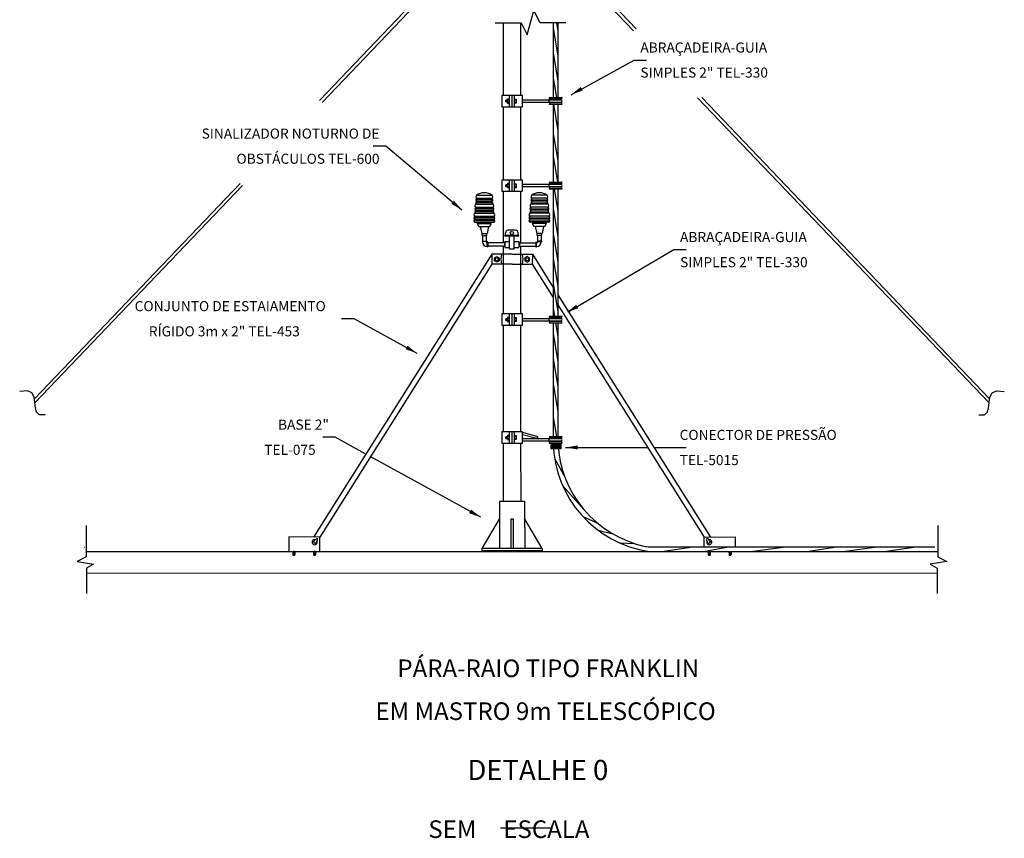
# Model space of a CAD drawing. Units: inches. Extents: x -563 to -464, y 89 to 203.
# Drawn here: x -479 to -464, y 182 to 195 of the extents above; entities that cross this region are included whole.
import ezdxf
from ezdxf.enums import TextEntityAlignment as Align

# ---------------------------------------------------------------- set-up
doc = ezdxf.new("R2010")
doc.units = ezdxf.units.IN
doc.header["$MEASUREMENT"] = 0
doc.layers.add('ALVENARIA', color=252, linetype='Continuous')
doc.styles.add('100CL', font='romans.shx', dxfattribs={"height": 2.5})
doc.styles.add('140CL', font='romans.shx', dxfattribs={"height": 3.5})

# ---------------------------------------------------------------- blocks, each defined once
blk = doc.blocks.new('*X1945')
at = {"color": 0, "linetype": 'ByBlock'}
for p, q in [((387.028, 152.597), (387.028, 152.67)), ((387.041, 152.597), (387.041, 152.67)), ((387.053, 152.597), (387.053, 152.67)), ((387.066, 152.597), (387.066, 152.67)), ((387.078, 152.597), (387.078, 152.67))]:
    blk.add_line(p, q, dxfattribs=at)
blk = doc.blocks.new('*X1947')
at = {"color": 0, "linetype": 'ByBlock'}
for p, q in [((387.028, 152.597), (387.028, 152.67)), ((387.041, 152.597), (387.041, 152.67)), ((387.053, 152.597), (387.053, 152.67)), ((387.066, 152.597), (387.066, 152.67)), ((387.078, 152.597), (387.078, 152.67))]:
    blk.add_line(p, q, dxfattribs=at)
blk = doc.blocks.new('*X1948')
at = {"color": 0}
for p, q in [((181.767, 175.738), (181.784, 175.755)), ((181.767, 175.72), (181.785, 175.738)), ((181.767, 175.703), (181.786, 175.722)), ((181.768, 175.757), (181.773, 175.762)), ((181.775, 175.693), (181.785, 175.703))]:
    blk.add_line(p, q, dxfattribs=at)
blk = doc.blocks.new('*X1949')
at = {"color": 0}
for p, q in [((181.767, 175.738), (181.784, 175.755)), ((181.767, 175.72), (181.785, 175.738)), ((181.767, 175.703), (181.786, 175.722)), ((181.768, 175.757), (181.773, 175.762)), ((181.775, 175.693), (181.785, 175.703))]:
    blk.add_line(p, q, dxfattribs=at)
blk = doc.blocks.new('*X1951')
at = {"color": 0}
for p, q in [((181.767, 175.738), (181.784, 175.755)), ((181.767, 175.72), (181.785, 175.738)), ((181.767, 175.703), (181.786, 175.722)), ((181.768, 175.757), (181.773, 175.762)), ((181.775, 175.693), (181.785, 175.703))]:
    blk.add_line(p, q, dxfattribs=at)
blk = doc.blocks.new('*X1952')
at = {"color": 0}
for p, q in [((181.767, 175.738), (181.784, 175.755)), ((181.767, 175.72), (181.785, 175.738)), ((181.767, 175.703), (181.786, 175.722)), ((181.768, 175.757), (181.773, 175.762)), ((181.775, 175.693), (181.785, 175.703))]:
    blk.add_line(p, q, dxfattribs=at)
blk = doc.blocks.new('*X1954')
at = {"color": 0, "linetype": 'ByBlock'}
for p, q in [((387.028, 152.597), (387.028, 152.67)), ((387.041, 152.597), (387.041, 152.67)), ((387.053, 152.597), (387.053, 152.67)), ((387.066, 152.597), (387.066, 152.67)), ((387.078, 152.597), (387.078, 152.67))]:
    blk.add_line(p, q, dxfattribs=at)
blk = doc.blocks.new('*X1955')
at = {"color": 0, "linetype": 'ByBlock'}
for p, q in [((387.028, 152.597), (387.028, 152.67)), ((387.041, 152.597), (387.041, 152.67)), ((387.053, 152.597), (387.053, 152.67)), ((387.066, 152.597), (387.066, 152.67)), ((387.078, 152.597), (387.078, 152.67))]:
    blk.add_line(p, q, dxfattribs=at)

msp = doc.modelspace()

# ---------------------------------------------------------------- linework, layer by layer
at = {"layer": 'ALVENARIA'}
for p, q in [((-471.917, 196.986), (-474.652, 194.123)), ((-471.917, 196.91), (-474.611, 194.089)), ((-470.865, 196.561), (-469.624, 195.261)), ((-470.865, 196.484), (-469.666, 195.228)), ((-471.354, 195.164), (-471.246, 195.549)), ((-471.148, 195.353), (-471.246, 195.549)), ((-471.86, 195.353), (-471.449, 195.353)), ((-471.735, 195.353), (-471.735, 194.201)), ((-471.458, 195.353), (-471.458, 194.201)), ((-471.449, 195.353), (-471.354, 195.164)), ((-470.737, 195.353), (-471.148, 195.353)), ((-470.939, 195.353), (-470.939, 194.168)), ((-470.887, 195.353), (-470.866, 195.226)), ((-470.865, 195.353), (-470.865, 194.168)), ((-470.939, 195.271), (-470.866, 194.829)), ((-470.939, 194.874), (-470.866, 194.432)), ((-470.656, 194.213), (-469.656, 194.764)), ((-469.656, 194.764), (-469.456, 194.764)), ((-470.939, 194.477), (-470.888, 194.168)), ((-471.758, 194.201), (-471.758, 194.022)), ((-471.699, 194.201), (-471.758, 194.201)), ((-471.598, 194.201), (-471.707, 194.201)), ((-471.692, 194.124), (-471.672, 194.124)), ((-471.692, 194.098), (-471.692, 194.124)), ((-471.666, 194.124), (-471.692, 194.124)), ((-471.692, 194.124), (-471.692, 194.098)), ((-471.666, 194.098), (-471.692, 194.098)), ((-471.692, 194.098), (-471.666, 194.098)), ((-471.687, 194.124), (-471.687, 194.098)), ((-471.683, 194.124), (-471.683, 194.098)), ((-471.678, 194.124), (-471.678, 194.098)), ((-471.674, 194.124), (-471.674, 194.098)), ((-471.672, 194.124), (-471.666, 194.124)), ((-471.671, 194.124), (-471.671, 194.098)), ((-471.671, 194.124), (-471.671, 194.098)), ((-471.666, 194.143), (-471.666, 194.079)), ((-471.635, 194.143), (-471.666, 194.143)), ((-471.635, 194.131), (-471.666, 194.131)), ((-471.635, 194.092), (-471.666, 194.092)), ((-471.635, 194.092), (-471.666, 194.092)), ((-471.666, 194.079), (-471.635, 194.079)), ((-471.634, 194.022), (-471.634, 194.201)), ((-471.598, 194.201), (-471.598, 194.022)), ((-471.478, 194.201), (-471.598, 194.201)), ((-471.598, 194.201), (-471.598, 194.022)), ((-471.563, 194.142), (-471.529, 194.142)), ((-471.563, 194.142), (-471.529, 194.142)), ((-471.563, 194.13), (-471.529, 194.13)), ((-471.529, 194.13), (-471.563, 194.13)), ((-471.563, 194.091), (-471.529, 194.091)), ((-471.529, 194.091), (-471.563, 194.091)), ((-471.529, 194.079), (-471.563, 194.079)), ((-471.529, 194.079), (-471.563, 194.079)), ((-471.562, 194.201), (-471.562, 194.022)), ((-471.529, 194.142), (-471.529, 194.079)), ((-471.529, 194.142), (-471.529, 194.079)), ((-471.43, 194.201), (-471.478, 194.201)), ((-471.43, 194.022), (-471.43, 194.201)), ((-471.43, 194.132), (-470.991, 194.132)), ((-471.43, 194.096), (-470.991, 194.096)), ((-471.002, 194.168), (-470.802, 194.168)), ((-471.002, 194.164), (-470.802, 194.164)), ((-470.991, 194.132), (-471.002, 194.143)), ((-470.802, 194.143), (-471.002, 194.143)), ((-470.991, 194.096), (-471.002, 194.086)), ((-470.802, 194.086), (-471.002, 194.086)), ((-471.002, 194.064), (-470.802, 194.064)), ((-471.002, 194.061), (-470.802, 194.061)), ((-470.991, 194.132), (-470.813, 194.132)), ((-470.991, 194.096), (-470.813, 194.096)), ((-470.939, 194.061), (-470.939, 192.826)), ((-470.936, 194.061), (-470.866, 193.638)), ((-470.871, 194.061), (-470.866, 194.035)), ((-470.865, 194.061), (-470.865, 192.826)), ((-470.812, 194.132), (-470.802, 194.143)), ((-470.812, 194.096), (-470.802, 194.086)), ((-468.647, 194.162), (-464.018, 189.317)), ((-468.579, 194.168), (-464.009, 189.384)), ((-471.758, 194.022), (-471.699, 194.022)), ((-471.735, 194.022), (-471.735, 192.858)), ((-471.707, 194.022), (-471.598, 194.022)), ((-471.598, 194.022), (-471.478, 194.022)), ((-471.478, 194.022), (-471.43, 194.022)), ((-471.458, 194.022), (-471.458, 192.858)), ((-470.939, 193.593), (-470.869, 193.17)), ((-473.597, 193.396), (-473.797, 193.396)), ((-472.39, 192.381), (-473.597, 193.396)), ((-470.939, 193.235), (-470.872, 192.826)), ((-475.912, 192.805), (-479.18, 189.384)), ((-471.699, 192.858), (-471.758, 192.858)), ((-471.758, 192.858), (-471.758, 192.68)), ((-471.598, 192.858), (-471.707, 192.858)), ((-471.666, 192.801), (-471.666, 192.737)), ((-471.634, 192.68), (-471.634, 192.858)), ((-471.598, 192.858), (-471.598, 192.68)), ((-471.478, 192.858), (-471.598, 192.858)), ((-471.598, 192.858), (-471.598, 192.68)), ((-471.562, 192.858), (-471.562, 192.68)), ((-471.43, 192.858), (-471.478, 192.858)), ((-471.43, 192.68), (-471.43, 192.858)), ((-471.002, 192.826), (-470.802, 192.826)), ((-471.002, 192.822), (-470.802, 192.822)), ((-475.873, 192.769), (-479.17, 189.317)), ((-471.758, 192.68), (-471.699, 192.68)), ((-471.735, 192.68), (-471.735, 191.862)), ((-471.707, 192.68), (-471.598, 192.68)), ((-471.692, 192.781), (-471.692, 192.755)), ((-471.666, 192.781), (-471.692, 192.781)), ((-471.692, 192.755), (-471.692, 192.781)), ((-471.692, 192.781), (-471.672, 192.781)), ((-471.692, 192.755), (-471.666, 192.755)), ((-471.666, 192.755), (-471.692, 192.755)), ((-471.687, 192.781), (-471.687, 192.755)), ((-471.683, 192.781), (-471.683, 192.755)), ((-471.678, 192.781), (-471.678, 192.755)), ((-471.674, 192.781), (-471.674, 192.755)), ((-471.672, 192.781), (-471.666, 192.781)), ((-471.671, 192.781), (-471.671, 192.756)), ((-471.671, 192.781), (-471.671, 192.756)), ((-471.635, 192.801), (-471.666, 192.801)), ((-471.635, 192.789), (-471.666, 192.789)), ((-471.635, 192.749), (-471.666, 192.749)), ((-471.635, 192.749), (-471.666, 192.749)), ((-471.666, 192.737), (-471.635, 192.737)), ((-471.598, 192.68), (-471.478, 192.68)), ((-471.563, 192.8), (-471.529, 192.8)), ((-471.563, 192.8), (-471.529, 192.8)), ((-471.529, 192.787), (-471.563, 192.787)), ((-471.563, 192.787), (-471.529, 192.787)), ((-471.529, 192.749), (-471.563, 192.749)), ((-471.563, 192.749), (-471.529, 192.749)), ((-471.529, 192.736), (-471.563, 192.736)), ((-471.529, 192.736), (-471.563, 192.736)), ((-471.529, 192.8), (-471.529, 192.736)), ((-471.529, 192.8), (-471.529, 192.736)), ((-471.478, 192.68), (-471.43, 192.68)), ((-471.458, 192.68), (-471.458, 191.862)), ((-471.43, 192.79), (-470.991, 192.79)), ((-471.43, 192.754), (-470.991, 192.754)), ((-470.802, 192.801), (-471.002, 192.801)), ((-470.991, 192.79), (-471.002, 192.801)), ((-470.991, 192.754), (-471.002, 192.743)), ((-470.802, 192.743), (-471.002, 192.743)), ((-471.002, 192.722), (-470.802, 192.722)), ((-471.002, 192.718), (-470.802, 192.718)), ((-470.991, 192.79), (-470.813, 192.79)), ((-470.991, 192.754), (-470.813, 192.754)), ((-470.939, 192.718), (-470.939, 192.328)), ((-470.926, 192.718), (-470.866, 192.357)), ((-470.866, 192.718), (-470.866, 192.328)), ((-470.812, 192.79), (-470.802, 192.801)), ((-470.812, 192.754), (-470.802, 192.743)), ((-471.897, 192.545), (-472.168, 192.545)), ((-471.897, 192.498), (-472.168, 192.498)), ((-472.144, 192.617), (-471.921, 192.617)), ((-472.144, 192.569), (-471.921, 192.569)), ((-472.144, 192.521), (-471.921, 192.521)), ((-471.294, 192.545), (-471.024, 192.545)), ((-471.294, 192.497), (-471.024, 192.497)), ((-471.048, 192.617), (-471.27, 192.617)), ((-471.048, 192.569), (-471.27, 192.569)), ((-471.048, 192.521), (-471.27, 192.521)), ((-471.882, 192.402), (-472.184, 192.402)), ((-471.882, 192.354), (-472.184, 192.354)), ((-472.16, 192.474), (-471.905, 192.474)), ((-472.16, 192.426), (-471.905, 192.426)), ((-472.16, 192.378), (-471.905, 192.378)), ((-471.31, 192.402), (-471.008, 192.402)), ((-471.31, 192.354), (-471.008, 192.354)), ((-471.032, 192.473), (-471.286, 192.473)), ((-471.032, 192.426), (-471.286, 192.426)), ((-471.032, 192.378), (-471.286, 192.378)), ((-470.939, 192.402), (-470.866, 191.96)), ((-471.866, 192.259), (-472.2, 192.259)), ((-471.866, 192.211), (-472.2, 192.211)), ((-472.192, 192.187), (-471.874, 192.187)), ((-472.176, 192.33), (-471.89, 192.33)), ((-472.176, 192.283), (-471.89, 192.283)), ((-472.176, 192.235), (-471.89, 192.235)), ((-472.143, 192.165), (-472.121, 192.187)), ((-471.923, 192.165), (-471.945, 192.187)), ((-471.326, 192.259), (-470.992, 192.259)), ((-471.326, 192.211), (-470.992, 192.211)), ((-471, 192.187), (-471.318, 192.187)), ((-471.016, 192.33), (-471.302, 192.33)), ((-471.016, 192.283), (-471.302, 192.283)), ((-471.016, 192.235), (-471.302, 192.235)), ((-471.269, 192.165), (-471.247, 192.187)), ((-471.049, 192.165), (-471.071, 192.187)), ((-470.939, 192.328), (-470.939, 191.022)), ((-470.866, 192.328), (-470.867, 190.915)), ((-472.121, 192.121), (-472.143, 192.165)), ((-472.143, 192.165), (-471.923, 192.165)), ((-472.121, 192.121), (-471.945, 192.121)), ((-472.099, 192.121), (-472.075, 192.011)), ((-471.967, 192.121), (-471.991, 192.011)), ((-471.945, 192.121), (-471.923, 192.165)), ((-471.54, 192.061), (-471.654, 192.061)), ((-471.247, 192.121), (-471.269, 192.165)), ((-471.049, 192.165), (-471.269, 192.165)), ((-471.071, 192.121), (-471.247, 192.121)), ((-471.225, 192.121), (-471.201, 192.011)), ((-471.093, 192.121), (-471.117, 192.011)), ((-471.071, 192.121), (-471.049, 192.165)), ((-472.075, 192.011), (-471.991, 192.011)), ((-472.07, 191.976), (-472.07, 192.011)), ((-472.07, 191.976), (-471.995, 191.976)), ((-472.07, 191.888), (-472.07, 191.88)), ((-472.07, 191.888), (-471.995, 191.888)), ((-471.995, 191.88), (-472.07, 191.88)), ((-472.061, 191.976), (-472.061, 191.888)), ((-472.061, 191.88), (-472.061, 191.875)), ((-472.004, 191.976), (-472.004, 191.888)), ((-472.004, 191.875), (-472.004, 191.88)), ((-471.995, 191.976), (-471.995, 192.011)), ((-471.995, 191.888), (-471.995, 191.88)), ((-471.978, 191.871), (-471.987, 191.871)), ((-471.987, 191.796), (-471.987, 191.871)), ((-471.978, 191.871), (-471.978, 191.796)), ((-471.714, 191.871), (-471.714, 191.796)), ((-471.714, 191.871), (-471.706, 191.871)), ((-471.709, 191.965), (-471.709, 191.978)), ((-471.485, 191.978), (-471.709, 191.978)), ((-471.485, 191.965), (-471.709, 191.965)), ((-471.706, 191.88), (-471.706, 191.787)), ((-471.706, 191.88), (-471.632, 191.88)), ((-471.698, 191.978), (-471.698, 192.017)), ((-471.632, 191.766), (-471.632, 191.965)), ((-471.562, 191.766), (-471.562, 191.965)), ((-471.562, 191.88), (-471.486, 191.88)), ((-471.496, 191.978), (-471.496, 192.017)), ((-471.486, 191.88), (-471.486, 191.787)), ((-471.486, 191.871), (-471.477, 191.871)), ((-471.485, 191.965), (-471.485, 191.978)), ((-471.477, 191.871), (-471.477, 191.796)), ((-471.214, 191.871), (-471.214, 191.796)), ((-471.214, 191.871), (-471.205, 191.871)), ((-471.205, 191.796), (-471.205, 191.871)), ((-471.117, 192.011), (-471.201, 192.011)), ((-471.196, 191.976), (-471.196, 192.011)), ((-471.122, 191.976), (-471.196, 191.976)), ((-471.122, 191.888), (-471.196, 191.888)), ((-471.196, 191.888), (-471.196, 191.88)), ((-471.196, 191.88), (-471.122, 191.88)), ((-471.187, 191.976), (-471.187, 191.888)), ((-471.187, 191.875), (-471.187, 191.88)), ((-471.13, 191.976), (-471.13, 191.888)), ((-471.13, 191.88), (-471.13, 191.875)), ((-471.122, 191.976), (-471.122, 192.011)), ((-471.122, 191.888), (-471.122, 191.88)), ((-470.939, 192.005), (-470.866, 191.563)), ((-471.991, 191.862), (-471.987, 191.862)), ((-471.991, 191.805), (-471.987, 191.805)), ((-471.978, 191.796), (-471.987, 191.796)), ((-471.714, 191.862), (-471.978, 191.862)), ((-471.714, 191.805), (-471.978, 191.805)), ((-471.735, 191.805), (-471.734, 190.732)), ((-471.714, 191.796), (-471.706, 191.796)), ((-471.706, 191.787), (-471.632, 191.787)), ((-471.632, 191.766), (-471.562, 191.766)), ((-471.562, 191.787), (-471.486, 191.787)), ((-471.486, 191.796), (-471.477, 191.796)), ((-471.477, 191.862), (-471.214, 191.862)), ((-471.477, 191.805), (-471.214, 191.805)), ((-471.458, 191.805), (-471.458, 190.732)), ((-471.214, 191.796), (-471.205, 191.796)), ((-471.201, 191.862), (-471.205, 191.862)), ((-471.201, 191.805), (-471.205, 191.805)), ((-470.701, 190.767), (-469.026, 191.753)), ((-469.026, 191.753), (-468.826, 191.753)), ((-471.917, 191.68), (-474.748, 187.188)), ((-471.917, 191.682), (-471.917, 191.52)), ((-471.594, 191.682), (-471.917, 191.682)), ((-471.594, 191.682), (-471.271, 191.682)), ((-471.271, 191.682), (-471.272, 191.52)), ((-471.271, 191.68), (-470.939, 191.151)), ((-470.939, 191.608), (-470.866, 191.166)), ((-471.917, 191.52), (-474.647, 187.188)), ((-471.594, 191.52), (-471.917, 191.52)), ((-471.594, 191.52), (-471.272, 191.52)), ((-471.272, 191.52), (-470.939, 190.991)), ((-470.939, 191.211), (-470.867, 190.772)), ((-470.939, 191.022), (-470.939, 190.695)), ((-470.867, 191.037), (-468.443, 187.188)), ((-471.458, 190.876), (-471.458, 190.766)), ((-470.939, 190.817), (-470.919, 190.695)), ((-470.867, 190.915), (-470.867, 190.695)), ((-470.867, 190.876), (-468.544, 187.188)), ((-474.1, 190.655), (-474.3, 190.655)), ((-473.1, 190.104), (-474.1, 190.655)), ((-471.699, 190.732), (-471.758, 190.732)), ((-471.758, 190.732), (-471.758, 190.553)), ((-471.598, 190.732), (-471.707, 190.732)), ((-471.692, 190.655), (-471.692, 190.629)), ((-471.666, 190.655), (-471.692, 190.655)), ((-471.692, 190.629), (-471.692, 190.655)), ((-471.692, 190.655), (-471.672, 190.655)), ((-471.692, 190.629), (-471.666, 190.629)), ((-471.666, 190.629), (-471.692, 190.629)), ((-471.687, 190.655), (-471.687, 190.629)), ((-471.683, 190.655), (-471.683, 190.629)), ((-471.678, 190.655), (-471.678, 190.629)), ((-471.674, 190.655), (-471.674, 190.629)), ((-471.672, 190.655), (-471.666, 190.655)), ((-471.671, 190.655), (-471.671, 190.629)), ((-471.671, 190.655), (-471.671, 190.629)), ((-471.666, 190.674), (-471.666, 190.611)), ((-471.635, 190.674), (-471.666, 190.674)), ((-471.635, 190.662), (-471.666, 190.662)), ((-471.635, 190.623), (-471.666, 190.623)), ((-471.635, 190.623), (-471.666, 190.623)), ((-471.634, 190.553), (-471.634, 190.732)), ((-471.598, 190.732), (-471.598, 190.553)), ((-471.478, 190.732), (-471.598, 190.732)), ((-471.598, 190.732), (-471.598, 190.553)), ((-471.563, 190.673), (-471.529, 190.673)), ((-471.563, 190.673), (-471.529, 190.673)), ((-471.529, 190.661), (-471.563, 190.661)), ((-471.563, 190.661), (-471.529, 190.661)), ((-471.529, 190.622), (-471.563, 190.622)), ((-471.563, 190.622), (-471.529, 190.622)), ((-471.562, 190.732), (-471.562, 190.553)), ((-471.529, 190.673), (-471.529, 190.61)), ((-471.529, 190.673), (-471.529, 190.61)), ((-471.43, 190.732), (-471.478, 190.732)), ((-471.43, 190.553), (-471.43, 190.732)), ((-471.43, 190.659), (-470.991, 190.659)), ((-471.43, 190.624), (-470.991, 190.624)), ((-471.002, 190.695), (-470.802, 190.695)), ((-471.002, 190.692), (-470.802, 190.692)), ((-470.802, 190.67), (-471.002, 190.67)), ((-470.991, 190.659), (-471.002, 190.67)), ((-470.991, 190.624), (-471.002, 190.613)), ((-470.802, 190.613), (-471.002, 190.613)), ((-470.991, 190.659), (-470.813, 190.659)), ((-470.991, 190.624), (-470.813, 190.624)), ((-470.812, 190.659), (-470.802, 190.67)), ((-470.812, 190.624), (-470.802, 190.613)), ((-471.758, 190.553), (-471.699, 190.553)), ((-471.734, 190.553), (-471.734, 188.857)), ((-471.707, 190.553), (-471.598, 190.553)), ((-471.666, 190.611), (-471.635, 190.61)), ((-471.598, 190.553), (-471.478, 190.553)), ((-471.529, 190.61), (-471.563, 190.61)), ((-471.529, 190.61), (-471.563, 190.61)), ((-471.478, 190.553), (-471.43, 190.553)), ((-471.458, 190.553), (-471.457, 189.207)), ((-471.458, 190.553), (-471.458, 190.515)), ((-471.002, 190.592), (-470.802, 190.592)), ((-471.002, 190.588), (-470.802, 190.588)), ((-470.939, 190.588), (-470.94, 189.019)), ((-470.902, 190.588), (-470.866, 190.372)), ((-470.867, 190.588), (-470.867, 189.019)), ((-470.939, 190.417), (-470.866, 189.975)), ((-470.939, 190.02), (-470.866, 189.578)), ((-470.939, 189.623), (-470.866, 189.181)), ((-471.457, 189.207), (-471.457, 188.857)), ((-470.94, 189.094), (-470.889, 188.786)), ((-470.94, 189.019), (-470.94, 188.786)), ((-470.867, 189.019), (-470.867, 188.786)), ((-474.401, 188.773), (-474.601, 188.773)), ((-473.924, 188.51), (-474.401, 188.773)), ((-471.758, 188.857), (-471.758, 188.678)), ((-471.699, 188.857), (-471.758, 188.857)), ((-471.598, 188.857), (-471.707, 188.857)), ((-471.692, 188.78), (-471.672, 188.78)), ((-471.692, 188.754), (-471.692, 188.78)), ((-471.666, 188.78), (-471.692, 188.78)), ((-471.692, 188.78), (-471.692, 188.754)), ((-471.666, 188.754), (-471.692, 188.754)), ((-471.692, 188.754), (-471.666, 188.754)), ((-471.687, 188.78), (-471.687, 188.754)), ((-471.683, 188.78), (-471.683, 188.754)), ((-471.678, 188.78), (-471.678, 188.754)), ((-471.674, 188.78), (-471.674, 188.754)), ((-471.672, 188.78), (-471.666, 188.78)), ((-471.671, 188.78), (-471.671, 188.754)), ((-471.671, 188.78), (-471.671, 188.754)), ((-471.666, 188.799), (-471.666, 188.736)), ((-471.635, 188.799), (-471.666, 188.799)), ((-471.635, 188.787), (-471.666, 188.787)), ((-471.635, 188.748), (-471.666, 188.748)), ((-471.635, 188.748), (-471.666, 188.748)), ((-471.666, 188.736), (-471.635, 188.736)), ((-471.634, 188.678), (-471.634, 188.857)), ((-471.598, 188.857), (-471.598, 188.678)), ((-471.478, 188.857), (-471.598, 188.857)), ((-471.598, 188.857), (-471.598, 188.678)), ((-471.563, 188.798), (-471.529, 188.798)), ((-471.563, 188.798), (-471.529, 188.798)), ((-471.563, 188.786), (-471.529, 188.786)), ((-471.529, 188.786), (-471.563, 188.786)), ((-471.563, 188.747), (-471.529, 188.747)), ((-471.529, 188.747), (-471.563, 188.747)), ((-471.562, 188.857), (-471.562, 188.678)), ((-471.529, 188.798), (-471.529, 188.735)), ((-471.529, 188.798), (-471.529, 188.735)), ((-471.43, 188.857), (-471.478, 188.857)), ((-471.43, 188.678), (-471.43, 188.857)), ((-471.43, 188.851), (-471.19, 188.787)), ((-471.2, 188.752), (-471.43, 188.812)), ((-471.43, 188.75), (-470.991, 188.75)), ((-471.19, 188.787), (-471.2, 188.752)), ((-471.002, 188.786), (-470.802, 188.786)), ((-471.002, 188.782), (-470.802, 188.782)), ((-470.991, 188.75), (-471.002, 188.761)), ((-470.802, 188.761), (-471.002, 188.761)), ((-470.991, 188.75), (-470.813, 188.75)), ((-470.812, 188.75), (-470.802, 188.761)), ((-471.758, 188.678), (-471.699, 188.678)), ((-471.734, 188.678), (-471.734, 187.759)), ((-471.707, 188.678), (-471.598, 188.678)), ((-471.598, 188.678), (-471.478, 188.678)), ((-471.529, 188.735), (-471.563, 188.735)), ((-471.529, 188.735), (-471.563, 188.735)), ((-471.478, 188.678), (-471.43, 188.678)), ((-471.457, 188.678), (-471.456, 187.759)), ((-471.43, 188.714), (-470.991, 188.714)), ((-470.991, 188.714), (-471.002, 188.703)), ((-470.802, 188.703), (-471.002, 188.703)), ((-471.002, 188.682), (-470.802, 188.682)), ((-471.002, 188.678), (-470.802, 188.678)), ((-470.991, 188.714), (-470.813, 188.714)), ((-470.872, 188.678), (-470.862, 188.619)), ((-470.812, 188.714), (-470.802, 188.703)), ((-470.744, 188.609), (-469.438, 188.61)), ((-469.336, 188.61), (-469.031, 188.61)), ((-469.031, 188.61), (-468.831, 188.61)), ((-472.091, 187.501), (-473.848, 188.469)), ((-470.916, 188.429), (-470.751, 188.131)), ((-470.79, 188.006), (-470.411, 187.578)), ((-471.789, 187.68), (-471.789, 187.759)), ((-471.789, 187.759), (-471.394, 187.759)), ((-471.789, 187.007), (-471.789, 187.68)), ((-471.394, 187.759), (-471.394, 187.68)), ((-471.394, 187.68), (-471.393, 187.007)), ((-470.461, 187.506), (-470.233, 187.407)), ((-478.358, 187.369), (-478.358, 186.875)), ((-472.066, 187.005), (-471.789, 187.482)), ((-471.607, 187.005), (-471.607, 187.474)), ((-471.607, 187.474), (-471.576, 187.474)), ((-471.576, 187.474), (-471.575, 187.005)), ((-471.116, 187.007), (-471.394, 187.482)), ((-464.833, 187.369), (-464.833, 186.875)), ((-475.141, 187.189), (-475.141, 186.958)), ((-474.647, 187.188), (-475.141, 187.189)), ((-474.647, 186.958), (-474.647, 187.188)), ((-470.229, 187.297), (-469.991, 187.238)), ((-468.544, 187.188), (-468.05, 187.189)), ((-468.544, 187.034), (-468.544, 187.188)), ((-468.05, 187.189), (-468.05, 187.034)), ((-478.38, 187.019), (-478.383, 187.019)), ((-474.747, 187.106), (-474.722, 187.15)), ((-474.688, 187.133), (-474.714, 187.087)), ((-469.886, 187.095), (-469.653, 187.086)), ((-469.434, 187.034), (-464.878, 187.034)), ((-469.216, 186.958), (-468.721, 187.034)), ((-468.551, 186.958), (-468.155, 187.034)), ((-468.503, 187.133), (-468.477, 187.087)), ((-468.444, 187.106), (-468.469, 187.15)), ((-467.801, 186.958), (-467.249, 187.034)), ((-466.917, 186.958), (-466.436, 187.034)), ((-466.336, 186.958), (-465.798, 187.034)), ((-465.68, 186.958), (-465.179, 187.034)), ((-464.81, 187.019), (-464.808, 187.019)), ((-478.358, 186.875), (-478.5, 186.799)), ((-478.358, 186.957), (-464.833, 186.959)), ((-475.075, 186.958), (-475.075, 186.909)), ((-475.071, 186.958), (-475.071, 186.909)), ((-475.065, 186.954), (-475.067, 186.958)), ((-475.05, 186.958), (-475.067, 186.958)), ((-475.067, 186.95), (-475.065, 186.954)), ((-475.066, 186.945), (-475.067, 186.95)), ((-475.067, 186.942), (-475.066, 186.945)), ((-475.065, 186.937), (-475.067, 186.942)), ((-475.067, 186.933), (-475.065, 186.937)), ((-475.064, 186.929), (-475.067, 186.933)), ((-475.067, 186.925), (-475.064, 186.929)), ((-475.064, 186.92), (-475.067, 186.925)), ((-475.067, 186.917), (-475.064, 186.92)), ((-475.065, 186.912), (-475.067, 186.917)), ((-475.067, 186.909), (-475.065, 186.912)), ((-475.063, 186.904), (-475.067, 186.909)), ((-475.059, 186.901), (-475.063, 186.904)), ((-475.059, 186.901), (-475.055, 186.904)), ((-475.051, 186.909), (-475.055, 186.904)), ((-475.05, 186.933), (-475.053, 186.929)), ((-475.053, 186.929), (-475.051, 186.925)), ((-475.051, 186.925), (-475.053, 186.92)), ((-475.053, 186.92), (-475.05, 186.917)), ((-475.05, 186.917), (-475.053, 186.912)), ((-475.053, 186.912), (-475.051, 186.909)), ((-475.051, 186.958), (-475.052, 186.954)), ((-475.052, 186.954), (-475.051, 186.95)), ((-475.051, 186.95), (-475.052, 186.945)), ((-475.052, 186.945), (-475.05, 186.941)), ((-475.05, 186.941), (-475.052, 186.936)), ((-475.052, 186.936), (-475.05, 186.933)), ((-475.048, 186.958), (-475.051, 186.958)), ((-475.046, 186.958), (-475.046, 186.909)), ((-475.042, 186.958), (-475.042, 186.909)), ((-474.746, 186.958), (-474.746, 186.908)), ((-474.742, 186.958), (-474.742, 186.908)), ((-474.735, 186.954), (-474.738, 186.958)), ((-474.738, 186.949), (-474.735, 186.954)), ((-474.736, 186.944), (-474.738, 186.949)), ((-474.738, 186.941), (-474.736, 186.944)), ((-474.735, 186.937), (-474.738, 186.941)), ((-474.738, 186.933), (-474.735, 186.937)), ((-474.735, 186.928), (-474.738, 186.933)), ((-474.738, 186.925), (-474.735, 186.928)), ((-474.735, 186.919), (-474.738, 186.925)), ((-474.738, 186.916), (-474.735, 186.919)), ((-474.736, 186.911), (-474.738, 186.916)), ((-474.738, 186.908), (-474.736, 186.911)), ((-474.733, 186.903), (-474.738, 186.908)), ((-474.721, 186.958), (-474.737, 186.958)), ((-474.729, 186.9), (-474.733, 186.903)), ((-474.729, 186.9), (-474.725, 186.903)), ((-474.721, 186.908), (-474.725, 186.903)), ((-474.721, 186.958), (-474.723, 186.953)), ((-474.723, 186.953), (-474.721, 186.949)), ((-474.721, 186.949), (-474.723, 186.944)), ((-474.723, 186.944), (-474.721, 186.941)), ((-474.721, 186.941), (-474.723, 186.935)), ((-474.723, 186.935), (-474.721, 186.933)), ((-474.721, 186.933), (-474.723, 186.928)), ((-474.723, 186.928), (-474.721, 186.925)), ((-474.721, 186.925), (-474.723, 186.919)), ((-474.723, 186.919), (-474.721, 186.916)), ((-474.721, 186.916), (-474.723, 186.912)), ((-474.723, 186.912), (-474.721, 186.908)), ((-474.719, 186.958), (-474.721, 186.958)), ((-474.717, 186.958), (-474.717, 186.908)), ((-474.713, 186.958), (-474.713, 186.908)), ((-471.116, 187.006), (-472.066, 187.005)), ((-472.066, 186.967), (-472.066, 187.005)), ((-471.196, 186.968), (-472.066, 186.967)), ((-471.116, 186.968), (-471.196, 186.968)), ((-471.116, 187.006), (-471.116, 186.968)), ((-468.478, 186.958), (-468.478, 186.908)), ((-468.474, 186.958), (-468.474, 186.908)), ((-468.472, 186.958), (-468.47, 186.958)), ((-468.47, 186.958), (-468.468, 186.953)), ((-468.47, 186.958), (-468.453, 186.958)), ((-468.468, 186.953), (-468.47, 186.949)), ((-468.47, 186.949), (-468.468, 186.944)), ((-468.468, 186.944), (-468.47, 186.941)), ((-468.47, 186.941), (-468.468, 186.935)), ((-468.468, 186.935), (-468.47, 186.933)), ((-468.47, 186.933), (-468.467, 186.928)), ((-468.467, 186.928), (-468.47, 186.925)), ((-468.47, 186.925), (-468.467, 186.919)), ((-468.467, 186.919), (-468.47, 186.916)), ((-468.47, 186.916), (-468.467, 186.912)), ((-468.467, 186.912), (-468.47, 186.908)), ((-468.47, 186.908), (-468.466, 186.903)), ((-468.461, 186.9), (-468.466, 186.903)), ((-468.461, 186.9), (-468.457, 186.903)), ((-468.457, 186.903), (-468.453, 186.908)), ((-468.456, 186.928), (-468.453, 186.933)), ((-468.453, 186.925), (-468.456, 186.928)), ((-468.456, 186.919), (-468.453, 186.925)), ((-468.453, 186.916), (-468.456, 186.919)), ((-468.455, 186.954), (-468.453, 186.958)), ((-468.453, 186.949), (-468.455, 186.954)), ((-468.455, 186.944), (-468.453, 186.949)), ((-468.453, 186.941), (-468.455, 186.944)), ((-468.455, 186.937), (-468.453, 186.941)), ((-468.453, 186.933), (-468.455, 186.937)), ((-468.455, 186.911), (-468.453, 186.916)), ((-468.453, 186.908), (-468.455, 186.911)), ((-468.449, 186.958), (-468.449, 186.908)), ((-468.445, 186.958), (-468.445, 186.908)), ((-468.149, 186.958), (-468.148, 186.909)), ((-468.144, 186.958), (-468.144, 186.909)), ((-468.143, 186.958), (-468.14, 186.958)), ((-468.141, 186.958), (-468.124, 186.958)), ((-468.138, 186.945), (-468.141, 186.941)), ((-468.141, 186.941), (-468.138, 186.936)), ((-468.138, 186.936), (-468.141, 186.933)), ((-468.141, 186.933), (-468.138, 186.929)), ((-468.138, 186.92), (-468.141, 186.917)), ((-468.141, 186.917), (-468.138, 186.912)), ((-468.14, 186.958), (-468.139, 186.954)), ((-468.139, 186.954), (-468.14, 186.95)), ((-468.14, 186.95), (-468.138, 186.945)), ((-468.138, 186.929), (-468.14, 186.925)), ((-468.14, 186.925), (-468.138, 186.92)), ((-468.138, 186.912), (-468.14, 186.909)), ((-468.14, 186.909), (-468.136, 186.904)), ((-468.132, 186.901), (-468.136, 186.904)), ((-468.132, 186.901), (-468.128, 186.904)), ((-468.128, 186.904), (-468.124, 186.909)), ((-468.126, 186.954), (-468.124, 186.958)), ((-468.124, 186.95), (-468.126, 186.954)), ((-468.126, 186.937), (-468.124, 186.942)), ((-468.124, 186.933), (-468.126, 186.937)), ((-468.126, 186.929), (-468.124, 186.933)), ((-468.124, 186.925), (-468.126, 186.929)), ((-468.126, 186.92), (-468.124, 186.925)), ((-468.124, 186.917), (-468.126, 186.92)), ((-468.126, 186.912), (-468.124, 186.917)), ((-468.124, 186.909), (-468.126, 186.912)), ((-468.125, 186.945), (-468.124, 186.95)), ((-468.124, 186.942), (-468.125, 186.945)), ((-468.12, 186.958), (-468.12, 186.909)), ((-468.116, 186.958), (-468.116, 186.909)), ((-464.833, 186.875), (-464.691, 186.799)), ((-478.5, 186.799), (-478.239, 186.754)), ((-478.239, 186.754), (-478.351, 186.694)), ((-464.691, 186.799), (-464.952, 186.754)), ((-464.952, 186.754), (-464.84, 186.694)), ((-478.351, 186.694), (-478.351, 186.291)), ((-478.351, 186.615), (-464.84, 186.617)), ((-464.84, 186.694), (-464.84, 186.291)), ((-471.777, 182.567), (-470.977, 182.567))]:
    msp.add_line(p, q, dxfattribs=at)
for points in [[(-471.836, 191.642), (-471.798, 191.62), (-471.798, 191.576), (-471.836, 191.554), (-471.874, 191.576), (-471.874, 191.62)], [(-471.353, 191.642), (-471.391, 191.62), (-471.391, 191.576), (-471.353, 191.554), (-471.315, 191.576), (-471.315, 191.62)], [(-470.978, 188.656), (-470.978, 188.594), (-470.816, 188.594), (-470.816, 188.656)]]:
    msp.add_lwpolyline(points, close=True, dxfattribs=at)
for points in [[(-479.007, 189.128), (-479.097, 189.128), (-479.144, 189.171), (-479.163, 189.242), (-479.171, 189.327), (-479.184, 189.41), (-479.218, 189.477), (-479.289, 189.512), (-479.413, 189.501)], [(-464.181, 189.128), (-464.091, 189.128), (-464.045, 189.171), (-464.026, 189.242), (-464.017, 189.327), (-464.004, 189.41), (-463.971, 189.477), (-463.9, 189.512), (-463.776, 189.501)], [(-474.722, 187.15), (-474.722, 187.151), (-474.689, 187.171)], [(-474.689, 187.171), (-474.688, 187.132)], [(-468.502, 187.171), (-468.503, 187.132)], [(-468.469, 187.15), (-468.469, 187.151), (-468.502, 187.171)]]:
    msp.add_lwpolyline(points, dxfattribs=at)
for centre, radius in [((-471.596, 192.017), 0.0253), ((-471.836, 191.598), 0.0242), ((-471.353, 191.598), 0.0242)]:
    msp.add_circle(centre, radius, dxfattribs=at)
for centre, radius, start, end in [((-470.993, 194.114), 0.018, 82.8835, 277.1335), ((-471.003, 194.166), 0.002, 63.4435, 296.5736), ((-471.003, 194.062), 0.002, 63.4435, 296.5736), ((-471.003, 194.154), 0.0108, 277.1335, 82.8835), ((-471.003, 194.075), 0.0108, 277.1335, 82.8835), ((-470.815, 194.114), 0.0179, 274.0868, 85.9302), ((-470.8, 194.154), 0.0108, 97.1335, 262.8835), ((-470.8, 194.075), 0.0108, 97.1335, 262.8835), ((-470.801, 194.166), 0.002, 243.4435, 116.5736), ((-470.801, 194.062), 0.002, 243.4435, 116.5736), ((-471.003, 192.824), 0.002, 63.4435, 296.5736), ((-471.003, 192.811), 0.0108, 277.1335, 82.8835), ((-470.8, 192.811), 0.0108, 97.1335, 262.8835), ((-470.801, 192.824), 0.002, 243.4435, 116.5736), ((-472.033, 192.459), 0.198, 50.2636, 129.3394), ((-471.159, 192.459), 0.198, 50.6606, 129.7364), ((-470.993, 192.772), 0.018, 82.8835, 277.1335), ((-471.003, 192.72), 0.002, 63.4435, 296.5736), ((-471.003, 192.733), 0.0108, 277.1335, 82.8835), ((-470.815, 192.772), 0.0179, 274.0868, 85.9302), ((-470.8, 192.733), 0.0108, 97.1335, 262.8835), ((-470.801, 192.72), 0.002, 243.4435, 116.5736), ((-472.144, 192.593), 0.0239, 90, 270), ((-472.144, 192.545), 0.0239, 90, 270), ((-472.144, 192.498), 0.0239, 90, 270), ((-471.921, 192.593), 0.0239, 270, 90), ((-471.921, 192.545), 0.0239, 270, 90), ((-471.921, 192.498), 0.0239, 270, 90), ((-471.27, 192.593), 0.0239, 90, 270), ((-471.27, 192.545), 0.0239, 90, 270), ((-471.27, 192.497), 0.0239, 90, 270), ((-471.048, 192.593), 0.0239, 270, 90), ((-471.048, 192.545), 0.0239, 270, 90), ((-471.048, 192.497), 0.0239, 270, 90), ((-472.16, 192.45), 0.0239, 90, 270), ((-472.16, 192.402), 0.0239, 90, 270), ((-472.16, 192.354), 0.0239, 90, 270), ((-471.905, 192.45), 0.0239, 270, 90), ((-471.905, 192.402), 0.0239, 270, 90), ((-471.905, 192.354), 0.0239, 270, 90), ((-471.286, 192.45), 0.0239, 90, 270), ((-471.286, 192.402), 0.0239, 90, 270), ((-471.286, 192.354), 0.0239, 90, 270), ((-471.032, 192.45), 0.0239, 270, 90), ((-471.032, 192.402), 0.0239, 270, 90), ((-471.032, 192.354), 0.0239, 270, 90), ((-472.176, 192.306), 0.0239, 90, 270), ((-472.176, 192.259), 0.0239, 90, 270), ((-472.176, 192.211), 0.0239, 90, 270), ((-471.89, 192.306), 0.0239, 270, 90), ((-471.89, 192.259), 0.0239, 270, 90), ((-471.89, 192.211), 0.0239, 270, 90), ((-471.302, 192.306), 0.0239, 90, 270), ((-471.302, 192.259), 0.0239, 90, 270), ((-471.302, 192.211), 0.0239, 90, 270), ((-471.016, 192.306), 0.0239, 270, 90), ((-471.016, 192.259), 0.0239, 270, 90), ((-471.016, 192.211), 0.0239, 270, 90), ((-471.654, 192.017), 0.0439, 90, 180), ((-471.54, 192.017), 0.0439, 0, 90), ((-471.991, 191.875), 0.0703, 180, 270), ((-471.991, 191.875), 0.0132, 180, 270), ((-471.201, 191.875), 0.0703, 270, 0), ((-471.201, 191.875), 0.0132, 270, 0), ((-471.399, 191.601), 0.371, 167.3879, 192.6121), ((-471.79, 191.601), 0.371, 347.3879, 12.6121), ((-470.993, 190.642), 0.018, 82.8835, 277.1335), ((-471.003, 190.693), 0.002, 63.4435, 296.5736), ((-471.003, 190.681), 0.0108, 277.1335, 82.8835), ((-471.003, 190.602), 0.0108, 277.1335, 82.8835), ((-470.815, 190.642), 0.0179, 274.0868, 85.9302), ((-470.8, 190.681), 0.0108, 97.1335, 262.8835), ((-470.8, 190.602), 0.0108, 97.1335, 262.8835), ((-470.801, 190.693), 0.002, 243.4435, 116.5736), ((-471.003, 190.59), 0.002, 63.4435, 296.5736), ((-470.801, 190.59), 0.002, 243.4435, 116.5736), ((-471.161, 188.779), 0.03, 164.6228, 255.3186), ((-470.993, 188.732), 0.018, 82.8835, 277.1335), ((-471.003, 188.784), 0.002, 63.4435, 296.5736), ((-471.003, 188.771), 0.0108, 277.1335, 82.8835), ((-470.815, 188.732), 0.0179, 274.0868, 85.9302), ((-470.8, 188.771), 0.0108, 97.1335, 262.8835), ((-470.801, 188.784), 0.002, 243.4435, 116.5736), ((-471.003, 188.68), 0.002, 63.4435, 296.5736), ((-471.003, 188.693), 0.0108, 277.1335, 82.8835), ((-469.158, 188.721), 1.782, 181.3832, 261.6478), ((-469.104, 188.762), 1.764, 182.7291, 257.6572), ((-470.8, 188.693), 0.0108, 97.1335, 262.8835), ((-470.801, 188.68), 0.002, 243.4435, 116.5736), ((-474.729, 187.106), 0.0404, 83.4187, 26.354), ((-474.705, 187.14), 0.0543, 219.4006, 260.8673), ((-469.434, 187.254), 0.22, 257.6572, 270), ((-468.462, 187.106), 0.0404, 153.646, 96.5813), ((-468.486, 187.14), 0.0543, 279.1327, 320.5994), ((-475.062, 186.91), 0.0135, 186.5304, 250.7894), ((-475.058, 186.91), 0.0135, 186.5304, 250.7894), ((-475.06, 186.91), 0.0135, 289.0095, 353.2685), ((-475.056, 186.91), 0.0135, 289.0095, 353.2685), ((-474.733, 186.91), 0.0135, 186.5304, 250.7894), ((-474.728, 186.91), 0.0135, 186.5304, 250.7894), ((-474.731, 186.91), 0.0135, 289.0095, 353.2685), ((-474.726, 186.91), 0.0135, 289.0095, 353.2685), ((-468.464, 186.91), 0.0135, 186.7315, 250.9905), ((-468.46, 186.91), 0.0135, 186.7315, 250.9905), ((-468.462, 186.91), 0.0135, 289.2106, 353.4696), ((-468.458, 186.91), 0.0135, 289.2106, 353.4696), ((-468.135, 186.91), 0.0135, 186.7315, 250.9905), ((-468.131, 186.91), 0.0135, 186.7315, 250.9905), ((-468.133, 186.91), 0.0135, 289.2106, 353.4696), ((-468.129, 186.91), 0.0135, 289.2106, 353.4696)]:
    msp.add_arc(centre, radius, start, end, dxfattribs=at)
for points in [[(-470.504, 194.336), (-470.472, 194.28), (-470.656, 194.213)], [(-472.516, 192.53), (-472.557, 192.481), (-472.39, 192.381)], [(-470.575, 190.877), (-470.543, 190.821), (-470.727, 190.755)], [(-473.253, 190.226), (-473.284, 190.17), (-473.1, 190.104)], [(-470.978, 188.656), (-470.816, 188.656), (-470.978, 188.594), (-470.816, 188.594)], [(-470.551, 188.643), (-470.551, 188.579), (-470.744, 188.609)], [(-472.244, 187.623), (-472.275, 187.567), (-472.091, 187.501)]]:
    msp.add_solid(points, dxfattribs=at)

# ---------------------------------------------------------------- block references
for name, p, xscale, yscale, zscale, rotation in [('*X1955', (-609.929, 139.57), 0.3571960848815394, 0.3571960848814228, 0.07143921697628967, 0.008515691408164173), ('*X1947', (-609.929, 138.228), 0.3571960848815393, 0.3571960848814228, 0.07143921697628967, 0.008515691298749045), ('*X1945', (-609.929, 136.101), 0.3571960848815394, 0.3571960848814228, 0.07143921697628967, 0.008515691408164173), ('*X1954', (-609.929, 134.226), 0.3571960848815393, 0.3571960848814228, 0.07143921697628967, 0.008515691353456608), ('*X1948', (-325.633, 41.969), -0.8234286862405892, 0.8234286862403906, 0.1646857372480839, 359.8994429506673), ('*X1949', (-325.304, 41.968), -0.8234286862405892, 0.8234286862403906, 0.1646857372480839, 359.8994429506673), ('*X1951', (-617.887, 41.968), 0.8234286862405891, 0.8234286862403906, 0.1646857372480839, 0.1005570493287688), ('*X1952', (-617.558, 41.969), 0.8234286862405891, 0.8234286862403906, 0.1646857372480839, 0.1005570493287688)]:
    msp.add_blockref(name, p, dxfattribs=dict(at, xscale=xscale, yscale=yscale, zscale=zscale, rotation=rotation))

# ---------------------------------------------------------------- texts
for s, height, style, p in [('ABRAÇADEIRA-GUIA ', 0.16, '100CL', (-469.556, 194.883)), ('SIMPLES 2" TEL-330', 0.16, '100CL', (-469.556, 194.485)), ('ABRAÇADEIRA-GUIA ', 0.16, '100CL', (-468.926, 191.873)), ('SIMPLES 2" TEL-330', 0.16, '100CL', (-468.925, 191.473)), ('CONJUNTO DE ESTAIAMENTO ', 0.16, '100CL', (-477.587, 190.775)), ('RÍGIDO 3m x 2" TEL-453', 0.16, '100CL', (-477.362, 190.375)), ('CONECTOR DE PRESSÃO', 0.16, '100CL', (-468.932, 188.73)), ('TEL-075', 0.16, '100CL', (-475.529, 188.493)), ('TEL-5015', 0.16, '100CL', (-468.931, 188.33)), ('DETALHE 0', 0.32, '140CL', (-472.302, 183.328)), ('SEM     ESCALA', 0.28, '100CL', (-472.923, 182.407))]:
    msp.add_text(s, height=height, dxfattribs=dict(at, style=style)).set_placement(p)
at = {"layer": 'ALVENARIA', "style": '100CL'}
for s, p in [('SINALIZADOR NOTURNO DE', (-473.698, 193.516)), ('OBSTÁCULOS TEL-600', (-473.698, 193.116)), ('BASE 2"', (-474.502, 188.893))]:
    msp.add_text(s, height=0.16, dxfattribs=at).set_placement(p, align=Align.RIGHT)
at = {"layer": 'ALVENARIA', "style": '140CL'}
for s, p in [('PÁRA-RAIO TIPO FRANKLIN', (-471.018, 184.875)), ('EM MASTRO 9m TELESCÓPICO ', (-471.018, 184.194))]:
    msp.add_text(s, height=0.28, dxfattribs=at).set_placement(p, align=Align.BOTTOM_CENTER)

doc.saveas('drawing.dxf')
